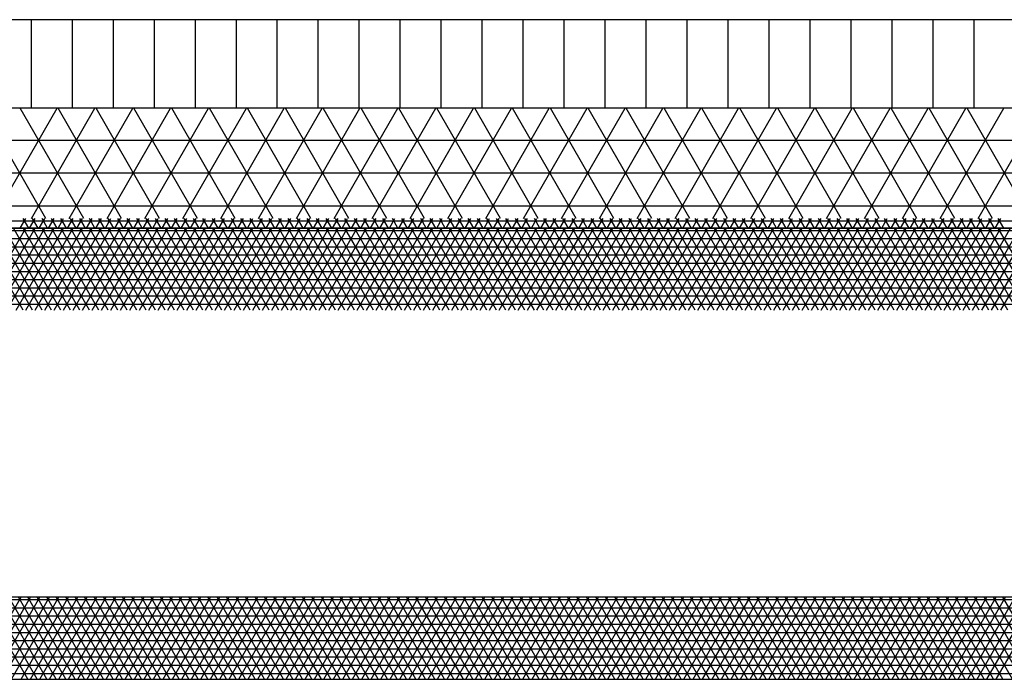
# Model space of a CAD drawing. Units: centimetres. Extents: x -301253 to -292688, y -134128 to -126305.
# Drawn here: x -299229 to -298929, y -128243 to -128042 of the extents above; entities that cross this region are included whole.
import ezdxf

# ---------------------------------------------------------------- set-up
doc = ezdxf.new("R2010")
doc.units = ezdxf.units.CM
doc.header["$MEASUREMENT"] = 0
doc.layers.get('0').update_dxf_attribs({"linetype": 'CONTINUOUS'})
for name, color, linetype in [('1', 3, 'CONTINUOUS'), ('b_900', 41, 'CONTINUOUS'), ('b_96', 131, 'CONTINUOUS'), ('b_pasy', 143, 'CONTINUOUS')]:
    doc.layers.add(name, color=color, linetype=linetype)

msp = doc.modelspace()

# ---------------------------------------------------------------- linework, layer by layer
at = {"color": 7}
for p, q in [((-297113.04, -128041.75), (-299613.04, -128041.75)), ((-297113.04, -128068.75), (-299613.04, -128068.75)), ((-299613.04, -128105.25), (-297113.04, -128105.25)), ((-297113.04, -128105.25), (-299613.04, -128105.25))]:
    msp.add_line(p, q, dxfattribs=at)
for p, q in [((-299225.54, -128068.75), (-299225.54, -128041.75)), ((-299213.04, -128068.75), (-299213.04, -128041.75)), ((-299200.54, -128068.75), (-299200.54, -128041.75)), ((-299188.04, -128068.75), (-299188.04, -128041.75)), ((-299175.54, -128068.75), (-299175.54, -128041.75)), ((-299163.04, -128068.75), (-299163.04, -128041.75)), ((-299150.54, -128068.75), (-299150.54, -128041.75)), ((-299138.04, -128068.75), (-299138.04, -128041.75)), ((-299125.54, -128068.75), (-299125.54, -128041.75)), ((-299113.04, -128068.75), (-299113.04, -128041.75)), ((-299100.54, -128068.75), (-299100.54, -128041.75)), ((-299088.04, -128068.75), (-299088.04, -128041.75)), ((-299075.54, -128068.75), (-299075.54, -128041.75)), ((-299063.04, -128068.75), (-299063.04, -128041.75)), ((-299050.54, -128068.75), (-299050.54, -128041.75)), ((-299038.04, -128068.75), (-299038.04, -128041.75)), ((-299025.54, -128068.75), (-299025.54, -128041.75)), ((-299013.04, -128068.75), (-299013.04, -128041.75)), ((-299000.54, -128068.75), (-299000.54, -128041.75)), ((-298988.04, -128068.75), (-298988.04, -128041.75)), ((-298975.54, -128068.75), (-298975.54, -128041.75)), ((-298963.04, -128068.75), (-298963.04, -128041.75)), ((-298950.54, -128068.75), (-298950.54, -128041.75)), ((-298938.04, -128068.75), (-298938.04, -128041.75))]:
    msp.add_line(p, q)
at = {"layer": '1'}
for p, q in [((-297338.04, -128217.75), (-299388.04, -128217.75)), ((-299388.04, -128242.75), (-297338.04, -128242.75))]:
    msp.add_line(p, q, dxfattribs=at)
at = {"layer": 'b_900', "ltscale": 3}
for p, q in [((-299221.11, -128102.29), (-299240.47, -128068.75)), ((-299237.09, -128102.29), (-299217.72, -128068.75)), ((-299209.56, -128102.29), (-299228.92, -128068.75)), ((-299225.54, -128102.29), (-299206.18, -128068.75)), ((-299198.01, -128102.29), (-299217.38, -128068.75)), ((-299214, -128102.29), (-299194.63, -128068.75)), ((-299186.46, -128102.29), (-299205.83, -128068.75)), ((-299202.45, -128102.29), (-299183.08, -128068.75)), ((-299174.92, -128102.29), (-299194.28, -128068.75)), ((-299190.9, -128102.29), (-299171.54, -128068.75)), ((-299163.37, -128102.29), (-299182.74, -128068.75)), ((-299179.35, -128102.29), (-299159.99, -128068.75)), ((-299151.82, -128102.29), (-299171.19, -128068.75)), ((-299167.81, -128102.29), (-299148.44, -128068.75)), ((-299140.28, -128102.29), (-299159.64, -128068.75)), ((-299156.26, -128102.29), (-299136.9, -128068.75)), ((-299128.73, -128102.29), (-299148.09, -128068.75)), ((-299144.71, -128102.29), (-299125.35, -128068.75)), ((-299117.18, -128102.29), (-299136.55, -128068.75)), ((-299133.17, -128102.29), (-299113.8, -128068.75)), ((-299105.64, -128102.29), (-299125, -128068.75)), ((-299121.62, -128102.29), (-299102.25, -128068.75)), ((-299094.09, -128102.29), (-299113.45, -128068.75)), ((-299110.07, -128102.29), (-299090.71, -128068.75)), ((-299082.54, -128102.29), (-299101.91, -128068.75)), ((-299098.53, -128102.29), (-299079.16, -128068.75)), ((-299070.99, -128102.29), (-299090.36, -128068.75)), ((-299086.98, -128102.29), (-299067.61, -128068.75)), ((-299059.45, -128102.29), (-299078.81, -128068.75)), ((-299075.43, -128102.29), (-299056.07, -128068.75)), ((-299047.9, -128102.29), (-299067.27, -128068.75)), ((-299063.88, -128102.29), (-299044.52, -128068.75)), ((-299036.35, -128102.29), (-299055.72, -128068.75)), ((-299052.34, -128102.29), (-299032.97, -128068.75)), ((-299024.81, -128102.29), (-299044.17, -128068.75)), ((-299040.79, -128102.29), (-299021.43, -128068.75)), ((-299013.26, -128102.29), (-299032.62, -128068.75)), ((-299029.24, -128102.29), (-299009.88, -128068.75)), ((-299001.71, -128102.29), (-299021.08, -128068.75)), ((-299017.7, -128102.29), (-298998.33, -128068.75)), ((-298990.17, -128102.29), (-299009.53, -128068.75)), ((-299006.15, -128102.29), (-298986.78, -128068.75)), ((-298978.62, -128102.29), (-298997.98, -128068.75)), ((-298994.6, -128102.29), (-298975.24, -128068.75)), ((-298967.07, -128102.29), (-298986.44, -128068.75)), ((-298983.06, -128102.29), (-298963.69, -128068.75)), ((-298955.52, -128102.29), (-298974.89, -128068.75)), ((-298971.51, -128102.29), (-298952.14, -128068.75)), ((-298943.98, -128102.29), (-298963.34, -128068.75)), ((-298959.96, -128102.29), (-298940.6, -128068.75)), ((-298932.43, -128102.29), (-298951.8, -128068.75)), ((-298948.41, -128102.29), (-298929.05, -128068.75)), ((-298920.88, -128102.29), (-298940.25, -128068.75)), ((-298936.87, -128102.29), (-298917.5, -128068.75)), ((-299613.04, -128078.44), (-297113.04, -128078.44)), ((-299613.04, -128088.44), (-297113.04, -128088.44)), ((-299613.04, -128098.44), (-297113.04, -128098.44))]:
    msp.add_line(p, q, dxfattribs=at)
at = {"layer": 'b_96', "ltscale": 3}
for p, q in [((-299613.04, -128105.94), (-297113.04, -128105.94)), ((-299228.06, -128130.25), (-299242.49, -128105.25)), ((-299241.68, -128130.25), (-299227.25, -128105.25)), ((-299225.17, -128130.25), (-299239.6, -128105.25)), ((-299238.8, -128130.25), (-299224.36, -128105.25)), ((-299222.28, -128130.25), (-299236.72, -128105.25)), ((-299235.91, -128130.25), (-299221.48, -128105.25)), ((-299219.4, -128130.25), (-299233.83, -128105.25)), ((-299233.02, -128130.25), (-299218.59, -128105.25)), ((-299216.51, -128130.25), (-299230.94, -128105.25)), ((-299230.14, -128130.25), (-299215.7, -128105.25)), ((-299213.62, -128130.25), (-299228.06, -128105.25)), ((-299227.25, -128130.25), (-299212.82, -128105.25)), ((-299210.74, -128130.25), (-299225.17, -128105.25)), ((-299224.36, -128130.25), (-299209.93, -128105.25)), ((-299207.85, -128130.25), (-299222.28, -128105.25)), ((-299221.48, -128130.25), (-299207.04, -128105.25)), ((-299204.96, -128130.25), (-299219.4, -128105.25)), ((-299218.59, -128130.25), (-299204.16, -128105.25)), ((-299202.08, -128130.25), (-299216.51, -128105.25)), ((-299215.7, -128130.25), (-299201.27, -128105.25)), ((-299199.19, -128130.25), (-299213.62, -128105.25)), ((-299212.82, -128130.25), (-299198.38, -128105.25)), ((-299196.3, -128130.25), (-299210.74, -128105.25)), ((-299209.93, -128130.25), (-299195.5, -128105.25)), ((-299193.42, -128130.25), (-299207.85, -128105.25)), ((-299207.04, -128130.25), (-299192.61, -128105.25)), ((-299190.53, -128130.25), (-299204.96, -128105.25)), ((-299204.16, -128130.25), (-299189.72, -128105.25)), ((-299187.64, -128130.25), (-299202.08, -128105.25)), ((-299201.27, -128130.25), (-299186.84, -128105.25)), ((-299184.76, -128130.25), (-299199.19, -128105.25)), ((-299198.38, -128130.25), (-299183.95, -128105.25)), ((-299181.87, -128130.25), (-299196.3, -128105.25)), ((-299195.5, -128130.25), (-299181.06, -128105.25)), ((-299178.98, -128130.25), (-299193.42, -128105.25)), ((-299192.61, -128130.25), (-299178.18, -128105.25)), ((-299176.1, -128130.25), (-299190.53, -128105.25)), ((-299189.72, -128130.25), (-299175.29, -128105.25)), ((-299173.21, -128130.25), (-299187.64, -128105.25)), ((-299186.84, -128130.25), (-299172.4, -128105.25)), ((-299170.32, -128130.25), (-299184.76, -128105.25)), ((-299183.95, -128130.25), (-299169.52, -128105.25)), ((-299167.44, -128130.25), (-299181.87, -128105.25)), ((-299181.06, -128130.25), (-299166.63, -128105.25)), ((-299164.55, -128130.25), (-299178.98, -128105.25)), ((-299178.18, -128130.25), (-299163.74, -128105.25)), ((-299161.66, -128130.25), (-299176.1, -128105.25)), ((-299175.29, -128130.25), (-299160.86, -128105.25)), ((-299158.78, -128130.25), (-299173.21, -128105.25)), ((-299172.4, -128130.25), (-299157.97, -128105.25)), ((-299155.89, -128130.25), (-299170.32, -128105.25)), ((-299169.52, -128130.25), (-299155.08, -128105.25)), ((-299153, -128130.25), (-299167.44, -128105.25)), ((-299166.63, -128130.25), (-299152.2, -128105.25)), ((-299150.12, -128130.25), (-299164.55, -128105.25)), ((-299163.74, -128130.25), (-299149.31, -128105.25)), ((-299147.23, -128130.25), (-299161.66, -128105.25)), ((-299160.86, -128130.25), (-299146.42, -128105.25)), ((-299144.34, -128130.25), (-299158.78, -128105.25)), ((-299157.97, -128130.25), (-299143.53, -128105.25)), ((-299141.45, -128130.25), (-299155.89, -128105.25)), ((-299155.08, -128130.25), (-299140.65, -128105.25)), ((-299138.57, -128130.25), (-299153, -128105.25)), ((-299152.2, -128130.25), (-299137.76, -128105.25)), ((-299135.68, -128130.25), (-299150.12, -128105.25)), ((-299149.31, -128130.25), (-299134.87, -128105.25)), ((-299132.79, -128130.25), (-299147.23, -128105.25)), ((-299146.42, -128130.25), (-299131.99, -128105.25)), ((-299129.91, -128130.25), (-299144.34, -128105.25)), ((-299143.53, -128130.25), (-299129.1, -128105.25)), ((-299127.02, -128130.25), (-299141.45, -128105.25)), ((-299140.65, -128130.25), (-299126.21, -128105.25)), ((-299124.13, -128130.25), (-299138.57, -128105.25)), ((-299137.76, -128130.25), (-299123.33, -128105.25)), ((-299121.25, -128130.25), (-299135.68, -128105.25)), ((-299134.87, -128130.25), (-299120.44, -128105.25)), ((-299118.36, -128130.25), (-299132.79, -128105.25)), ((-299131.99, -128130.25), (-299117.55, -128105.25)), ((-299115.47, -128130.25), (-299129.91, -128105.25)), ((-299129.1, -128130.25), (-299114.67, -128105.25)), ((-299112.59, -128130.25), (-299127.02, -128105.25)), ((-299126.21, -128130.25), (-299111.78, -128105.25)), ((-299109.7, -128130.25), (-299124.13, -128105.25)), ((-299123.33, -128130.25), (-299108.89, -128105.25)), ((-299106.81, -128130.25), (-299121.25, -128105.25)), ((-299120.44, -128130.25), (-299106.01, -128105.25)), ((-299103.93, -128130.25), (-299118.36, -128105.25)), ((-299117.55, -128130.25), (-299103.12, -128105.25)), ((-299101.04, -128130.25), (-299115.47, -128105.25)), ((-299114.67, -128130.25), (-299100.23, -128105.25)), ((-299098.15, -128130.25), (-299112.59, -128105.25)), ((-299111.78, -128130.25), (-299097.35, -128105.25)), ((-299095.27, -128130.25), (-299109.7, -128105.25)), ((-299108.89, -128130.25), (-299094.46, -128105.25)), ((-299092.38, -128130.25), (-299106.81, -128105.25)), ((-299106.01, -128130.25), (-299091.57, -128105.25)), ((-299089.49, -128130.25), (-299103.93, -128105.25)), ((-299103.12, -128130.25), (-299088.69, -128105.25)), ((-299086.61, -128130.25), (-299101.04, -128105.25)), ((-299100.23, -128130.25), (-299085.8, -128105.25)), ((-299083.72, -128130.25), (-299098.15, -128105.25)), ((-299097.35, -128130.25), (-299082.91, -128105.25)), ((-299080.83, -128130.25), (-299095.27, -128105.25)), ((-299094.46, -128130.25), (-299080.03, -128105.25)), ((-299077.95, -128130.25), (-299092.38, -128105.25)), ((-299091.57, -128130.25), (-299077.14, -128105.25)), ((-299075.06, -128130.25), (-299089.49, -128105.25)), ((-299088.69, -128130.25), (-299074.25, -128105.25)), ((-299072.17, -128130.25), (-299086.61, -128105.25)), ((-299085.8, -128130.25), (-299071.37, -128105.25)), ((-299069.29, -128130.25), (-299083.72, -128105.25)), ((-299082.91, -128130.25), (-299068.48, -128105.25)), ((-299066.4, -128130.25), (-299080.83, -128105.25)), ((-299080.03, -128130.25), (-299065.59, -128105.25)), ((-299063.51, -128130.25), (-299077.95, -128105.25)), ((-299077.14, -128130.25), (-299062.71, -128105.25)), ((-299060.63, -128130.25), (-299075.06, -128105.25)), ((-299074.25, -128130.25), (-299059.82, -128105.25)), ((-299057.74, -128130.25), (-299072.17, -128105.25)), ((-299071.37, -128130.25), (-299056.93, -128105.25)), ((-299054.85, -128130.25), (-299069.29, -128105.25)), ((-299068.48, -128130.25), (-299054.05, -128105.25)), ((-299051.97, -128130.25), (-299066.4, -128105.25)), ((-299065.59, -128130.25), (-299051.16, -128105.25)), ((-299049.08, -128130.25), (-299063.51, -128105.25)), ((-299062.71, -128130.25), (-299048.27, -128105.25)), ((-299046.19, -128130.25), (-299060.63, -128105.25)), ((-299059.82, -128130.25), (-299045.39, -128105.25)), ((-299043.31, -128130.25), (-299057.74, -128105.25)), ((-299056.93, -128130.25), (-299042.5, -128105.25)), ((-299040.42, -128130.25), (-299054.85, -128105.25)), ((-299054.05, -128130.25), (-299039.61, -128105.25)), ((-299037.53, -128130.25), (-299051.97, -128105.25)), ((-299051.16, -128130.25), (-299036.73, -128105.25)), ((-299034.65, -128130.25), (-299049.08, -128105.25)), ((-299048.27, -128130.25), (-299033.84, -128105.25)), ((-299031.76, -128130.25), (-299046.19, -128105.25)), ((-299045.39, -128130.25), (-299030.95, -128105.25)), ((-299028.87, -128130.25), (-299043.31, -128105.25)), ((-299042.5, -128130.25), (-299028.06, -128105.25)), ((-299025.98, -128130.25), (-299040.42, -128105.25)), ((-299039.61, -128130.25), (-299025.18, -128105.25)), ((-299023.1, -128130.25), (-299037.53, -128105.25)), ((-299036.73, -128130.25), (-299022.29, -128105.25)), ((-299020.21, -128130.25), (-299034.65, -128105.25)), ((-299033.84, -128130.25), (-299019.4, -128105.25)), ((-299017.32, -128130.25), (-299031.76, -128105.25)), ((-299030.95, -128130.25), (-299016.52, -128105.25)), ((-299014.44, -128130.25), (-299028.87, -128105.25)), ((-299028.06, -128130.25), (-299013.63, -128105.25)), ((-299011.55, -128130.25), (-299025.98, -128105.25)), ((-299025.18, -128130.25), (-299010.74, -128105.25)), ((-299008.66, -128130.25), (-299023.1, -128105.25)), ((-299022.29, -128130.25), (-299007.86, -128105.25)), ((-299005.78, -128130.25), (-299020.21, -128105.25)), ((-299019.4, -128130.25), (-299004.97, -128105.25)), ((-299002.89, -128130.25), (-299017.32, -128105.25)), ((-299016.52, -128130.25), (-299002.08, -128105.25)), ((-299000, -128130.25), (-299014.44, -128105.25)), ((-299013.63, -128130.25), (-298999.2, -128105.25)), ((-298997.12, -128130.25), (-299011.55, -128105.25)), ((-299010.74, -128130.25), (-298996.31, -128105.25)), ((-298994.23, -128130.25), (-299008.66, -128105.25)), ((-299007.86, -128130.25), (-298993.42, -128105.25)), ((-298991.34, -128130.25), (-299005.78, -128105.25)), ((-299004.97, -128130.25), (-298990.54, -128105.25)), ((-298988.46, -128130.25), (-299002.89, -128105.25)), ((-299002.08, -128130.25), (-298987.65, -128105.25)), ((-298985.57, -128130.25), (-299000, -128105.25)), ((-298999.2, -128130.25), (-298984.76, -128105.25)), ((-298982.68, -128130.25), (-298997.12, -128105.25)), ((-298996.31, -128130.25), (-298981.88, -128105.25)), ((-298979.8, -128130.25), (-298994.23, -128105.25)), ((-298993.42, -128130.25), (-298978.99, -128105.25)), ((-298976.91, -128130.25), (-298991.34, -128105.25)), ((-298990.54, -128130.25), (-298976.1, -128105.25)), ((-298974.02, -128130.25), (-298988.46, -128105.25)), ((-298987.65, -128130.25), (-298973.22, -128105.25)), ((-298971.14, -128130.25), (-298985.57, -128105.25)), ((-298984.76, -128130.25), (-298970.33, -128105.25)), ((-298968.25, -128130.25), (-298982.68, -128105.25)), ((-298981.88, -128130.25), (-298967.44, -128105.25)), ((-298965.36, -128130.25), (-298979.8, -128105.25)), ((-298978.99, -128130.25), (-298964.56, -128105.25)), ((-298962.48, -128130.25), (-298976.91, -128105.25)), ((-298976.1, -128130.25), (-298961.67, -128105.25)), ((-298959.59, -128130.25), (-298974.02, -128105.25)), ((-298973.22, -128130.25), (-298958.78, -128105.25)), ((-298956.7, -128130.25), (-298971.14, -128105.25)), ((-298970.33, -128130.25), (-298955.9, -128105.25)), ((-298953.82, -128130.25), (-298968.25, -128105.25)), ((-298967.44, -128130.25), (-298953.01, -128105.25)), ((-298950.93, -128130.25), (-298965.36, -128105.25)), ((-298964.56, -128130.25), (-298950.12, -128105.25)), ((-298948.04, -128130.25), (-298962.48, -128105.25)), ((-298961.67, -128130.25), (-298947.24, -128105.25)), ((-298945.16, -128130.25), (-298959.59, -128105.25)), ((-298958.78, -128130.25), (-298944.35, -128105.25)), ((-298942.27, -128130.25), (-298956.7, -128105.25)), ((-298955.9, -128130.25), (-298941.46, -128105.25)), ((-298939.38, -128130.25), (-298953.82, -128105.25)), ((-298953.01, -128130.25), (-298938.58, -128105.25)), ((-298936.5, -128130.25), (-298950.93, -128105.25)), ((-298950.12, -128130.25), (-298935.69, -128105.25)), ((-298933.61, -128130.25), (-298948.04, -128105.25)), ((-298947.24, -128130.25), (-298932.8, -128105.25)), ((-298930.72, -128130.25), (-298945.16, -128105.25)), ((-298944.35, -128130.25), (-298929.92, -128105.25)), ((-298927.84, -128130.25), (-298942.27, -128105.25)), ((-298941.46, -128130.25), (-298927.03, -128105.25)), ((-298924.95, -128130.25), (-298939.38, -128105.25)), ((-298938.58, -128130.25), (-298924.14, -128105.25)), ((-298922.06, -128130.25), (-298936.5, -128105.25)), ((-298935.69, -128130.25), (-298921.26, -128105.25)), ((-298919.18, -128130.25), (-298933.61, -128105.25)), ((-298932.8, -128130.25), (-298918.37, -128105.25)), ((-298916.29, -128130.25), (-298930.72, -128105.25)), ((-298929.92, -128130.25), (-298915.48, -128105.25)), ((-299613.04, -128108.44), (-297113.04, -128108.44)), ((-299613.04, -128110.94), (-297113.04, -128110.94)), ((-299613.04, -128113.44), (-297113.04, -128113.44)), ((-299613.04, -128115.94), (-297113.04, -128115.94)), ((-299613.04, -128118.44), (-297113.04, -128118.44)), ((-299613.04, -128120.94), (-297113.04, -128120.94)), ((-299613.04, -128123.44), (-297113.04, -128123.44)), ((-299613.04, -128125.94), (-297113.04, -128125.94)), ((-299613.04, -128128.44), (-297113.04, -128128.44))]:
    msp.add_line(p, q, dxfattribs=at)
at = {"layer": 'b_pasy', "ltscale": 3}
for p, q in [((-299613.04, -128102.99), (-297113.04, -128102.99)), ((-299228.96, -128105.25), (-299227.25, -128102.29)), ((-299226.35, -128105.25), (-299228.06, -128102.29)), ((-299226.07, -128105.25), (-299224.36, -128102.29)), ((-299223.46, -128105.25), (-299225.17, -128102.29)), ((-299223.19, -128105.25), (-299221.48, -128102.29)), ((-299220.58, -128105.25), (-299222.28, -128102.29)), ((-299220.3, -128105.25), (-299218.59, -128102.29)), ((-299217.69, -128105.25), (-299219.4, -128102.29)), ((-299217.41, -128105.25), (-299215.7, -128102.29)), ((-299214.8, -128105.25), (-299216.51, -128102.29)), ((-299214.53, -128105.25), (-299212.82, -128102.29)), ((-299211.92, -128105.25), (-299213.62, -128102.29)), ((-299211.64, -128105.25), (-299209.93, -128102.29)), ((-299209.03, -128105.25), (-299210.74, -128102.29)), ((-299208.75, -128105.25), (-299207.04, -128102.29)), ((-299206.14, -128105.25), (-299207.85, -128102.29)), ((-299205.86, -128105.25), (-299204.16, -128102.29)), ((-299203.26, -128105.25), (-299204.96, -128102.29)), ((-299202.98, -128105.25), (-299201.27, -128102.29)), ((-299200.37, -128105.25), (-299202.08, -128102.29)), ((-299200.09, -128105.25), (-299198.38, -128102.29)), ((-299197.48, -128105.25), (-299199.19, -128102.29)), ((-299197.2, -128105.25), (-299195.5, -128102.29)), ((-299194.6, -128105.25), (-299196.3, -128102.29)), ((-299194.32, -128105.25), (-299192.61, -128102.29)), ((-299191.71, -128105.25), (-299193.42, -128102.29)), ((-299191.43, -128105.25), (-299189.72, -128102.29)), ((-299188.82, -128105.25), (-299190.53, -128102.29)), ((-299188.54, -128105.25), (-299186.84, -128102.29)), ((-299185.93, -128105.25), (-299187.64, -128102.29)), ((-299185.66, -128105.25), (-299183.95, -128102.29)), ((-299183.05, -128105.25), (-299184.76, -128102.29)), ((-299182.77, -128105.25), (-299181.06, -128102.29)), ((-299180.16, -128105.25), (-299181.87, -128102.29)), ((-299179.88, -128105.25), (-299178.18, -128102.29)), ((-299177.27, -128105.25), (-299178.98, -128102.29)), ((-299177, -128105.25), (-299175.29, -128102.29)), ((-299174.39, -128105.25), (-299176.1, -128102.29)), ((-299174.11, -128105.25), (-299172.4, -128102.29)), ((-299171.5, -128105.25), (-299173.21, -128102.29)), ((-299171.22, -128105.25), (-299169.52, -128102.29)), ((-299168.61, -128105.25), (-299170.32, -128102.29)), ((-299168.34, -128105.25), (-299166.63, -128102.29)), ((-299165.73, -128105.25), (-299167.44, -128102.29)), ((-299165.45, -128105.25), (-299163.74, -128102.29)), ((-299162.84, -128105.25), (-299164.55, -128102.29)), ((-299162.56, -128105.25), (-299160.86, -128102.29)), ((-299159.95, -128105.25), (-299161.66, -128102.29)), ((-299159.68, -128105.25), (-299157.97, -128102.29)), ((-299157.07, -128105.25), (-299158.78, -128102.29)), ((-299156.79, -128105.25), (-299155.08, -128102.29)), ((-299154.18, -128105.25), (-299155.89, -128102.29)), ((-299153.9, -128105.25), (-299152.2, -128102.29)), ((-299151.29, -128105.25), (-299153, -128102.29)), ((-299151.02, -128105.25), (-299149.31, -128102.29)), ((-299148.41, -128105.25), (-299150.12, -128102.29)), ((-299148.13, -128105.25), (-299146.42, -128102.29)), ((-299145.52, -128105.25), (-299147.23, -128102.29)), ((-299145.24, -128105.25), (-299143.53, -128102.29)), ((-299142.63, -128105.25), (-299144.34, -128102.29)), ((-299142.36, -128105.25), (-299140.65, -128102.29)), ((-299139.75, -128105.25), (-299141.45, -128102.29)), ((-299139.47, -128105.25), (-299137.76, -128102.29)), ((-299136.86, -128105.25), (-299138.57, -128102.29)), ((-299136.58, -128105.25), (-299134.87, -128102.29)), ((-299133.97, -128105.25), (-299135.68, -128102.29)), ((-299133.7, -128105.25), (-299131.99, -128102.29)), ((-299131.09, -128105.25), (-299132.79, -128102.29)), ((-299130.81, -128105.25), (-299129.1, -128102.29)), ((-299128.2, -128105.25), (-299129.91, -128102.29)), ((-299127.92, -128105.25), (-299126.21, -128102.29)), ((-299125.31, -128105.25), (-299127.02, -128102.29)), ((-299125.04, -128105.25), (-299123.33, -128102.29)), ((-299122.43, -128105.25), (-299124.13, -128102.29)), ((-299122.15, -128105.25), (-299120.44, -128102.29)), ((-299119.54, -128105.25), (-299121.25, -128102.29)), ((-299119.26, -128105.25), (-299117.55, -128102.29)), ((-299116.65, -128105.25), (-299118.36, -128102.29)), ((-299116.38, -128105.25), (-299114.67, -128102.29)), ((-299113.77, -128105.25), (-299115.47, -128102.29)), ((-299113.49, -128105.25), (-299111.78, -128102.29)), ((-299110.88, -128105.25), (-299112.59, -128102.29)), ((-299110.6, -128105.25), (-299108.89, -128102.29)), ((-299107.99, -128105.25), (-299109.7, -128102.29)), ((-299107.72, -128105.25), (-299106.01, -128102.29)), ((-299105.11, -128105.25), (-299106.81, -128102.29)), ((-299104.83, -128105.25), (-299103.12, -128102.29)), ((-299102.22, -128105.25), (-299103.93, -128102.29)), ((-299101.94, -128105.25), (-299100.23, -128102.29)), ((-299099.33, -128105.25), (-299101.04, -128102.29)), ((-299099.05, -128105.25), (-299097.35, -128102.29)), ((-299096.45, -128105.25), (-299098.15, -128102.29)), ((-299096.17, -128105.25), (-299094.46, -128102.29)), ((-299093.56, -128105.25), (-299095.27, -128102.29)), ((-299093.28, -128105.25), (-299091.57, -128102.29)), ((-299090.67, -128105.25), (-299092.38, -128102.29)), ((-299090.39, -128105.25), (-299088.69, -128102.29)), ((-299087.79, -128105.25), (-299089.49, -128102.29)), ((-299087.51, -128105.25), (-299085.8, -128102.29)), ((-299084.9, -128105.25), (-299086.61, -128102.29)), ((-299084.62, -128105.25), (-299082.91, -128102.29)), ((-299082.01, -128105.25), (-299083.72, -128102.29)), ((-299081.73, -128105.25), (-299080.03, -128102.29)), ((-299079.13, -128105.25), (-299080.83, -128102.29)), ((-299078.85, -128105.25), (-299077.14, -128102.29)), ((-299076.24, -128105.25), (-299077.95, -128102.29)), ((-299075.96, -128105.25), (-299074.25, -128102.29)), ((-299073.35, -128105.25), (-299075.06, -128102.29)), ((-299073.07, -128105.25), (-299071.37, -128102.29)), ((-299070.46, -128105.25), (-299072.17, -128102.29)), ((-299070.19, -128105.25), (-299068.48, -128102.29)), ((-299067.58, -128105.25), (-299069.29, -128102.29)), ((-299067.3, -128105.25), (-299065.59, -128102.29)), ((-299064.69, -128105.25), (-299066.4, -128102.29)), ((-299064.41, -128105.25), (-299062.71, -128102.29)), ((-299061.8, -128105.25), (-299063.51, -128102.29)), ((-299061.53, -128105.25), (-299059.82, -128102.29)), ((-299058.92, -128105.25), (-299060.63, -128102.29)), ((-299058.64, -128105.25), (-299056.93, -128102.29)), ((-299056.03, -128105.25), (-299057.74, -128102.29)), ((-299055.75, -128105.25), (-299054.05, -128102.29)), ((-299053.14, -128105.25), (-299054.85, -128102.29)), ((-299052.87, -128105.25), (-299051.16, -128102.29)), ((-299050.26, -128105.25), (-299051.97, -128102.29)), ((-299049.98, -128105.25), (-299048.27, -128102.29)), ((-299047.37, -128105.25), (-299049.08, -128102.29)), ((-299047.09, -128105.25), (-299045.39, -128102.29)), ((-299044.48, -128105.25), (-299046.19, -128102.29)), ((-299044.21, -128105.25), (-299042.5, -128102.29)), ((-299041.6, -128105.25), (-299043.31, -128102.29)), ((-299041.32, -128105.25), (-299039.61, -128102.29)), ((-299038.71, -128105.25), (-299040.42, -128102.29)), ((-299038.43, -128105.25), (-299036.73, -128102.29)), ((-299035.82, -128105.25), (-299037.53, -128102.29)), ((-299035.55, -128105.25), (-299033.84, -128102.29)), ((-299032.94, -128105.25), (-299034.65, -128102.29)), ((-299032.66, -128105.25), (-299030.95, -128102.29)), ((-299030.05, -128105.25), (-299031.76, -128102.29)), ((-299029.77, -128105.25), (-299028.06, -128102.29)), ((-299027.16, -128105.25), (-299028.87, -128102.29)), ((-299026.89, -128105.25), (-299025.18, -128102.29)), ((-299024.28, -128105.25), (-299025.98, -128102.29)), ((-299024, -128105.25), (-299022.29, -128102.29)), ((-299021.39, -128105.25), (-299023.1, -128102.29)), ((-299021.11, -128105.25), (-299019.4, -128102.29)), ((-299018.5, -128105.25), (-299020.21, -128102.29)), ((-299018.23, -128105.25), (-299016.52, -128102.29)), ((-299015.62, -128105.25), (-299017.32, -128102.29)), ((-299015.34, -128105.25), (-299013.63, -128102.29)), ((-299012.73, -128105.25), (-299014.44, -128102.29)), ((-299012.45, -128105.25), (-299010.74, -128102.29)), ((-299009.84, -128105.25), (-299011.55, -128102.29)), ((-299009.57, -128105.25), (-299007.86, -128102.29)), ((-299006.96, -128105.25), (-299008.66, -128102.29)), ((-299006.68, -128105.25), (-299004.97, -128102.29)), ((-299004.07, -128105.25), (-299005.78, -128102.29)), ((-299003.79, -128105.25), (-299002.08, -128102.29)), ((-299001.18, -128105.25), (-299002.89, -128102.29)), ((-299000.91, -128105.25), (-298999.2, -128102.29)), ((-298998.3, -128105.25), (-299000, -128102.29)), ((-298998.02, -128105.25), (-298996.31, -128102.29)), ((-298995.41, -128105.25), (-298997.12, -128102.29)), ((-298995.13, -128105.25), (-298993.42, -128102.29)), ((-298992.52, -128105.25), (-298994.23, -128102.29)), ((-298992.25, -128105.25), (-298990.54, -128102.29)), ((-298989.64, -128105.25), (-298991.34, -128102.29)), ((-298989.36, -128105.25), (-298987.65, -128102.29)), ((-298986.75, -128105.25), (-298988.46, -128102.29)), ((-298986.47, -128105.25), (-298984.76, -128102.29)), ((-298983.86, -128105.25), (-298985.57, -128102.29)), ((-298983.58, -128105.25), (-298981.88, -128102.29)), ((-298980.98, -128105.25), (-298982.68, -128102.29)), ((-298980.7, -128105.25), (-298978.99, -128102.29)), ((-298978.09, -128105.25), (-298979.8, -128102.29)), ((-298977.81, -128105.25), (-298976.1, -128102.29)), ((-298975.2, -128105.25), (-298976.91, -128102.29)), ((-298974.92, -128105.25), (-298973.22, -128102.29)), ((-298972.32, -128105.25), (-298974.02, -128102.29)), ((-298972.04, -128105.25), (-298970.33, -128102.29)), ((-298969.43, -128105.25), (-298971.14, -128102.29)), ((-298969.15, -128105.25), (-298967.44, -128102.29)), ((-298966.54, -128105.25), (-298968.25, -128102.29)), ((-298966.26, -128105.25), (-298964.56, -128102.29)), ((-298963.66, -128105.25), (-298965.36, -128102.29)), ((-298963.38, -128105.25), (-298961.67, -128102.29)), ((-298960.77, -128105.25), (-298962.48, -128102.29)), ((-298960.49, -128105.25), (-298958.78, -128102.29)), ((-298957.88, -128105.25), (-298959.59, -128102.29)), ((-298957.6, -128105.25), (-298955.9, -128102.29)), ((-298954.99, -128105.25), (-298956.7, -128102.29)), ((-298954.72, -128105.25), (-298953.01, -128102.29)), ((-298952.11, -128105.25), (-298953.82, -128102.29)), ((-298951.83, -128105.25), (-298950.12, -128102.29)), ((-298949.22, -128105.25), (-298950.93, -128102.29)), ((-298948.94, -128105.25), (-298947.24, -128102.29)), ((-298946.33, -128105.25), (-298948.04, -128102.29)), ((-298946.06, -128105.25), (-298944.35, -128102.29)), ((-298943.45, -128105.25), (-298945.16, -128102.29)), ((-298943.17, -128105.25), (-298941.46, -128102.29)), ((-298940.56, -128105.25), (-298942.27, -128102.29)), ((-298940.28, -128105.25), (-298938.58, -128102.29)), ((-298937.67, -128105.25), (-298939.38, -128102.29)), ((-298937.4, -128105.25), (-298935.69, -128102.29)), ((-298934.79, -128105.25), (-298936.5, -128102.29)), ((-298934.51, -128105.25), (-298932.8, -128102.29)), ((-298931.9, -128105.25), (-298933.61, -128102.29)), ((-298931.62, -128105.25), (-298929.92, -128102.29)), ((-298929.01, -128105.25), (-298930.72, -128102.29)), ((-299413.04, -128218.44), (-297313.04, -128218.44)), ((-299243.13, -128242.75), (-299228.69, -128217.75)), ((-299226.61, -128242.75), (-299241.05, -128217.75)), ((-299240.24, -128242.75), (-299225.81, -128217.75)), ((-299223.73, -128242.75), (-299238.16, -128217.75)), ((-299237.35, -128242.75), (-299222.92, -128217.75)), ((-299220.84, -128242.75), (-299235.27, -128217.75)), ((-299234.47, -128242.75), (-299220.03, -128217.75)), ((-299217.95, -128242.75), (-299232.39, -128217.75)), ((-299231.58, -128242.75), (-299217.15, -128217.75)), ((-299215.07, -128242.75), (-299229.5, -128217.75)), ((-299228.69, -128242.75), (-299214.26, -128217.75)), ((-299212.18, -128242.75), (-299226.61, -128217.75)), ((-299225.81, -128242.75), (-299211.37, -128217.75)), ((-299209.29, -128242.75), (-299223.73, -128217.75)), ((-299222.92, -128242.75), (-299208.49, -128217.75)), ((-299206.41, -128242.75), (-299220.84, -128217.75)), ((-299220.03, -128242.75), (-299205.6, -128217.75)), ((-299203.52, -128242.75), (-299217.95, -128217.75)), ((-299217.15, -128242.75), (-299202.71, -128217.75)), ((-299200.63, -128242.75), (-299215.07, -128217.75)), ((-299214.26, -128242.75), (-299199.83, -128217.75)), ((-299197.75, -128242.75), (-299212.18, -128217.75)), ((-299211.37, -128242.75), (-299196.94, -128217.75)), ((-299194.86, -128242.75), (-299209.29, -128217.75)), ((-299208.49, -128242.75), (-299194.05, -128217.75)), ((-299191.97, -128242.75), (-299206.41, -128217.75)), ((-299205.6, -128242.75), (-299191.17, -128217.75)), ((-299189.09, -128242.75), (-299203.52, -128217.75)), ((-299202.71, -128242.75), (-299188.28, -128217.75)), ((-299186.2, -128242.75), (-299200.63, -128217.75)), ((-299199.83, -128242.75), (-299185.39, -128217.75)), ((-299183.31, -128242.75), (-299197.75, -128217.75)), ((-299196.94, -128242.75), (-299182.51, -128217.75)), ((-299180.43, -128242.75), (-299194.86, -128217.75)), ((-299194.05, -128242.75), (-299179.62, -128217.75)), ((-299177.54, -128242.75), (-299191.97, -128217.75)), ((-299191.17, -128242.75), (-299176.73, -128217.75)), ((-299174.65, -128242.75), (-299189.09, -128217.75)), ((-299188.28, -128242.75), (-299173.85, -128217.75)), ((-299171.77, -128242.75), (-299186.2, -128217.75)), ((-299185.39, -128242.75), (-299170.96, -128217.75)), ((-299168.88, -128242.75), (-299183.31, -128217.75)), ((-299182.51, -128242.75), (-299168.07, -128217.75)), ((-299165.99, -128242.75), (-299180.43, -128217.75)), ((-299179.62, -128242.75), (-299165.19, -128217.75)), ((-299163.11, -128242.75), (-299177.54, -128217.75)), ((-299176.73, -128242.75), (-299162.3, -128217.75)), ((-299160.22, -128242.75), (-299174.65, -128217.75)), ((-299173.85, -128242.75), (-299159.41, -128217.75)), ((-299157.33, -128242.75), (-299171.77, -128217.75)), ((-299170.96, -128242.75), (-299156.53, -128217.75)), ((-299154.45, -128242.75), (-299168.88, -128217.75)), ((-299168.07, -128242.75), (-299153.64, -128217.75)), ((-299151.56, -128242.75), (-299165.99, -128217.75)), ((-299165.19, -128242.75), (-299150.75, -128217.75)), ((-299148.67, -128242.75), (-299163.11, -128217.75)), ((-299162.3, -128242.75), (-299147.87, -128217.75)), ((-299145.79, -128242.75), (-299160.22, -128217.75)), ((-299159.41, -128242.75), (-299144.98, -128217.75)), ((-299142.9, -128242.75), (-299157.33, -128217.75)), ((-299156.53, -128242.75), (-299142.09, -128217.75)), ((-299140.01, -128242.75), (-299154.45, -128217.75)), ((-299153.64, -128242.75), (-299139.2, -128217.75)), ((-299137.12, -128242.75), (-299151.56, -128217.75)), ((-299150.75, -128242.75), (-299136.32, -128217.75)), ((-299134.24, -128242.75), (-299148.67, -128217.75)), ((-299147.87, -128242.75), (-299133.43, -128217.75)), ((-299131.35, -128242.75), (-299145.79, -128217.75)), ((-299144.98, -128242.75), (-299130.54, -128217.75)), ((-299128.46, -128242.75), (-299142.9, -128217.75)), ((-299142.09, -128242.75), (-299127.66, -128217.75)), ((-299125.58, -128242.75), (-299140.01, -128217.75)), ((-299139.2, -128242.75), (-299124.77, -128217.75)), ((-299122.69, -128242.75), (-299137.12, -128217.75)), ((-299136.32, -128242.75), (-299121.88, -128217.75)), ((-299119.8, -128242.75), (-299134.24, -128217.75)), ((-299133.43, -128242.75), (-299119, -128217.75)), ((-299116.92, -128242.75), (-299131.35, -128217.75)), ((-299130.54, -128242.75), (-299116.11, -128217.75)), ((-299114.03, -128242.75), (-299128.46, -128217.75)), ((-299127.66, -128242.75), (-299113.22, -128217.75)), ((-299111.14, -128242.75), (-299125.58, -128217.75)), ((-299124.77, -128242.75), (-299110.34, -128217.75)), ((-299108.26, -128242.75), (-299122.69, -128217.75)), ((-299121.88, -128242.75), (-299107.45, -128217.75)), ((-299105.37, -128242.75), (-299119.8, -128217.75)), ((-299119, -128242.75), (-299104.56, -128217.75)), ((-299102.48, -128242.75), (-299116.92, -128217.75)), ((-299116.11, -128242.75), (-299101.68, -128217.75)), ((-299099.6, -128242.75), (-299114.03, -128217.75)), ((-299113.22, -128242.75), (-299098.79, -128217.75)), ((-299096.71, -128242.75), (-299111.14, -128217.75)), ((-299110.34, -128242.75), (-299095.9, -128217.75)), ((-299093.82, -128242.75), (-299108.26, -128217.75)), ((-299107.45, -128242.75), (-299093.02, -128217.75)), ((-299090.94, -128242.75), (-299105.37, -128217.75)), ((-299104.56, -128242.75), (-299090.13, -128217.75)), ((-299088.05, -128242.75), (-299102.48, -128217.75)), ((-299101.68, -128242.75), (-299087.24, -128217.75)), ((-299085.16, -128242.75), (-299099.6, -128217.75)), ((-299098.79, -128242.75), (-299084.36, -128217.75)), ((-299082.28, -128242.75), (-299096.71, -128217.75)), ((-299095.9, -128242.75), (-299081.47, -128217.75)), ((-299079.39, -128242.75), (-299093.82, -128217.75)), ((-299093.02, -128242.75), (-299078.58, -128217.75)), ((-299076.5, -128242.75), (-299090.94, -128217.75)), ((-299090.13, -128242.75), (-299075.7, -128217.75)), ((-299073.62, -128242.75), (-299088.05, -128217.75)), ((-299087.24, -128242.75), (-299072.81, -128217.75)), ((-299070.73, -128242.75), (-299085.16, -128217.75)), ((-299084.36, -128242.75), (-299069.92, -128217.75)), ((-299067.84, -128242.75), (-299082.28, -128217.75)), ((-299081.47, -128242.75), (-299067.04, -128217.75)), ((-299064.96, -128242.75), (-299079.39, -128217.75)), ((-299078.58, -128242.75), (-299064.15, -128217.75)), ((-299062.07, -128242.75), (-299076.5, -128217.75)), ((-299075.7, -128242.75), (-299061.26, -128217.75)), ((-299059.18, -128242.75), (-299073.62, -128217.75)), ((-299072.81, -128242.75), (-299058.38, -128217.75)), ((-299056.3, -128242.75), (-299070.73, -128217.75)), ((-299069.92, -128242.75), (-299055.49, -128217.75)), ((-299053.41, -128242.75), (-299067.84, -128217.75)), ((-299067.04, -128242.75), (-299052.6, -128217.75)), ((-299050.52, -128242.75), (-299064.96, -128217.75)), ((-299064.15, -128242.75), (-299049.72, -128217.75)), ((-299047.64, -128242.75), (-299062.07, -128217.75)), ((-299061.26, -128242.75), (-299046.83, -128217.75)), ((-299044.75, -128242.75), (-299059.18, -128217.75)), ((-299058.38, -128242.75), (-299043.94, -128217.75)), ((-299041.86, -128242.75), (-299056.3, -128217.75)), ((-299055.49, -128242.75), (-299041.06, -128217.75)), ((-299038.98, -128242.75), (-299053.41, -128217.75)), ((-299052.6, -128242.75), (-299038.17, -128217.75)), ((-299036.09, -128242.75), (-299050.52, -128217.75)), ((-299049.72, -128242.75), (-299035.28, -128217.75)), ((-299033.2, -128242.75), (-299047.64, -128217.75)), ((-299046.83, -128242.75), (-299032.4, -128217.75)), ((-299030.32, -128242.75), (-299044.75, -128217.75)), ((-299043.94, -128242.75), (-299029.51, -128217.75)), ((-299027.43, -128242.75), (-299041.86, -128217.75)), ((-299041.06, -128242.75), (-299026.62, -128217.75)), ((-299024.54, -128242.75), (-299038.98, -128217.75)), ((-299038.17, -128242.75), (-299023.73, -128217.75)), ((-299021.65, -128242.75), (-299036.09, -128217.75)), ((-299035.28, -128242.75), (-299020.85, -128217.75)), ((-299018.77, -128242.75), (-299033.2, -128217.75)), ((-299032.4, -128242.75), (-299017.96, -128217.75)), ((-299015.88, -128242.75), (-299030.32, -128217.75)), ((-299029.51, -128242.75), (-299015.07, -128217.75)), ((-299012.99, -128242.75), (-299027.43, -128217.75)), ((-299026.62, -128242.75), (-299012.19, -128217.75)), ((-299010.11, -128242.75), (-299024.54, -128217.75)), ((-299023.73, -128242.75), (-299009.3, -128217.75)), ((-299007.22, -128242.75), (-299021.65, -128217.75)), ((-299020.85, -128242.75), (-299006.41, -128217.75)), ((-299004.33, -128242.75), (-299018.77, -128217.75)), ((-299017.96, -128242.75), (-299003.53, -128217.75)), ((-299001.45, -128242.75), (-299015.88, -128217.75)), ((-299015.07, -128242.75), (-299000.64, -128217.75)), ((-298998.56, -128242.75), (-299012.99, -128217.75)), ((-299012.19, -128242.75), (-298997.75, -128217.75)), ((-298995.67, -128242.75), (-299010.11, -128217.75)), ((-299009.3, -128242.75), (-298994.87, -128217.75)), ((-298992.79, -128242.75), (-299007.22, -128217.75)), ((-299006.41, -128242.75), (-298991.98, -128217.75)), ((-298989.9, -128242.75), (-299004.33, -128217.75)), ((-299003.53, -128242.75), (-298989.09, -128217.75)), ((-298987.01, -128242.75), (-299001.45, -128217.75)), ((-299000.64, -128242.75), (-298986.21, -128217.75)), ((-298984.13, -128242.75), (-298998.56, -128217.75)), ((-298997.75, -128242.75), (-298983.32, -128217.75)), ((-298981.24, -128242.75), (-298995.67, -128217.75)), ((-298994.87, -128242.75), (-298980.43, -128217.75)), ((-298978.35, -128242.75), (-298992.79, -128217.75)), ((-298991.98, -128242.75), (-298977.55, -128217.75)), ((-298975.47, -128242.75), (-298989.9, -128217.75)), ((-298989.09, -128242.75), (-298974.66, -128217.75)), ((-298972.58, -128242.75), (-298987.01, -128217.75)), ((-298986.21, -128242.75), (-298971.77, -128217.75)), ((-298969.69, -128242.75), (-298984.13, -128217.75)), ((-298983.32, -128242.75), (-298968.89, -128217.75)), ((-298966.81, -128242.75), (-298981.24, -128217.75)), ((-298980.43, -128242.75), (-298966, -128217.75)), ((-298963.92, -128242.75), (-298978.35, -128217.75)), ((-298977.55, -128242.75), (-298963.11, -128217.75)), ((-298961.03, -128242.75), (-298975.47, -128217.75)), ((-298974.66, -128242.75), (-298960.23, -128217.75)), ((-298958.15, -128242.75), (-298972.58, -128217.75)), ((-298971.77, -128242.75), (-298957.34, -128217.75)), ((-298955.26, -128242.75), (-298969.69, -128217.75)), ((-298968.89, -128242.75), (-298954.45, -128217.75)), ((-298952.37, -128242.75), (-298966.81, -128217.75)), ((-298966, -128242.75), (-298951.57, -128217.75)), ((-298949.49, -128242.75), (-298963.92, -128217.75)), ((-298963.11, -128242.75), (-298948.68, -128217.75)), ((-298946.6, -128242.75), (-298961.03, -128217.75)), ((-298960.23, -128242.75), (-298945.79, -128217.75)), ((-298943.71, -128242.75), (-298958.15, -128217.75)), ((-298957.34, -128242.75), (-298942.91, -128217.75)), ((-298940.83, -128242.75), (-298955.26, -128217.75)), ((-298954.45, -128242.75), (-298940.02, -128217.75)), ((-298937.94, -128242.75), (-298952.37, -128217.75)), ((-298951.57, -128242.75), (-298937.13, -128217.75)), ((-298935.05, -128242.75), (-298949.49, -128217.75)), ((-298948.68, -128242.75), (-298934.25, -128217.75)), ((-298932.17, -128242.75), (-298946.6, -128217.75)), ((-298945.79, -128242.75), (-298931.36, -128217.75)), ((-298929.28, -128242.75), (-298943.71, -128217.75)), ((-298942.91, -128242.75), (-298928.47, -128217.75)), ((-298926.39, -128242.75), (-298940.83, -128217.75)), ((-298940.02, -128242.75), (-298925.59, -128217.75)), ((-298923.51, -128242.75), (-298937.94, -128217.75)), ((-298937.13, -128242.75), (-298922.7, -128217.75)), ((-298920.62, -128242.75), (-298935.05, -128217.75)), ((-298934.25, -128242.75), (-298919.81, -128217.75)), ((-298917.73, -128242.75), (-298932.17, -128217.75)), ((-298931.36, -128242.75), (-298916.92, -128217.75)), ((-298914.84, -128242.75), (-298929.28, -128217.75)), ((-299413.04, -128220.94), (-297313.04, -128220.94)), ((-299413.04, -128223.44), (-297313.04, -128223.44)), ((-299413.04, -128225.94), (-297313.04, -128225.94)), ((-299413.04, -128228.44), (-297313.04, -128228.44)), ((-299413.04, -128230.94), (-297313.04, -128230.94)), ((-299413.04, -128233.44), (-297313.04, -128233.44)), ((-299413.04, -128235.94), (-297313.04, -128235.94)), ((-299413.04, -128238.44), (-297313.04, -128238.44)), ((-299413.04, -128240.94), (-297313.04, -128240.94))]:
    msp.add_line(p, q, dxfattribs=at)

doc.saveas('drawing.dxf')
